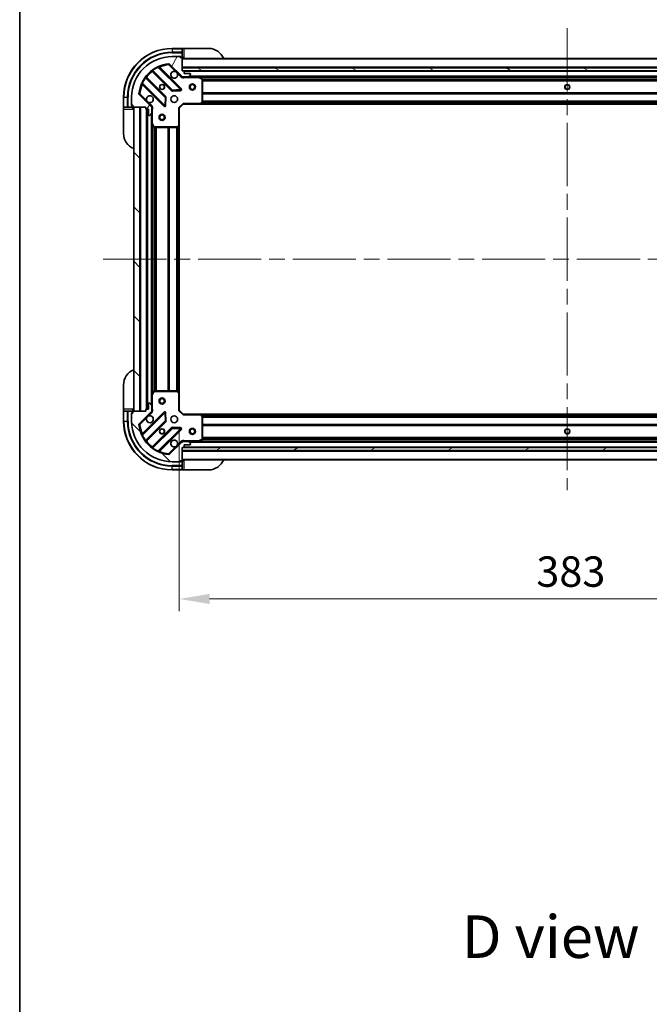
# Model space of a CAD drawing. Units: millimetres. Extents: x 0 to 11008, y 0 to 1686.
# Drawn here: x 2160 to 2471, y 951 to 1437 of the extents above; entities that cross this region are included whole.
import ezdxf

# ---------------------------------------------------------------- set-up
doc = ezdxf.new("R2010")
doc.units = ezdxf.units.MM
doc.header["$LTSCALE"] = 5.5
doc.linetypes.add('CHAIN', pattern=[0.3543, 0.2362, -0.0295, 0.0591, -0.0295])
doc.layers.get('Defpoints').update_dxf_attribs({"lineweight": 25})
for name, color, linetype, lineweight in [('Border (ISO)', 7, 'Continuous', 35), ('Centerline (ISO)', 131, 'Continuous', 18), ('Dimension (ISO)', 7, 'Continuous', 18), ('Dimension (ISO) @ 1', 7, 'Continuous', 18), ('Hatch (ISO)', 1, 'Continuous', 18), ('Symbol (ISO)', 7, 'Continuous', 18), ('Visible (ISO)', 7, 'Continuous', 35), ('Visible Narrow (ISO)', 7, 'Continuous', 25)]:
    doc.layers.add(name, color=color, linetype=linetype, lineweight=lineweight)
doc.styles.add('Note Text (TK)', font='MS PGothic.ttf')
doc.dimstyles.new('Default - Method 1b (TK)', dxfattribs={"dimscale": 5.5, "dimtxt": 2.5, "dimasz": 2.5, "dimexe": 1, "dimexo": 1.5, "dimgap": 1, "dimtad": 1, "dimrnd": 1e-08, "dimdsep": 46, "dimtxsty": 'Note Text (TK)', "dimcen": 0.09, "dimdle": 5, "dimclrd": 100, "dimclre": 100, "dimclrt": 7, "dimadec": 1, "dimazin": 1, "dimtfac": 1, "dimtmove": 0, "dimatfit": 3, "dimfxl": 1, "dimtolj": 1, "dimlwd": -1, "dimlwe": -1, "dimarcsym": 0})
pattern_1 = [(135.0002, (2073.5, -48), (-13.47033, -13.47043), [])]

# ---------------------------------------------------------------- blocks, each defined once
blk = doc.blocks.new('図面枠 tk図枠')
at = {"layer": 'Border (ISO)'}
blk.add_line((14.5, 289), (14.5, 8), dxfattribs=at)
blk = doc.blocks.new('*D76')
at = {"layer": 'Defpoints', "color": 0}
for p in [(2239.26, 1243.98), (2622.26, 1243.98), (2622.26, 1150.77)]:
    blk.add_point(p, dxfattribs=at)
at = {"layer": 'Dimension (ISO)', "color": 100}
for p, q in [((2239.26, 1234.98), (2239.26, 1144.77)), ((2622.26, 1234.98), (2622.26, 1144.77)), ((2254.26, 1150.77), (2607.26, 1150.77))]:
    blk.add_line(p, q, dxfattribs=at)
for points in [[(2254.26, 1153.27), (2254.26, 1148.27), (2239.26, 1150.77)], [(2607.26, 1153.27), (2607.26, 1148.27), (2622.26, 1150.77)]]:
    blk.add_solid(points, dxfattribs=at)
at = {"layer": 'Dimension (ISO)', "color": 7, "insert": (2415.51, 1164.27), "char_height": 15, "attachment_point": 4, "style": 'Note Text (TK)'}
blk.add_mtext('\\A1;383', dxfattribs=at)

msp = doc.modelspace()

# ---------------------------------------------------------------- hatches: boundary and pattern name
at = {"layer": 'Hatch (ISO)'}
h = msp.add_hatch(dxfattribs=at)
h.set_pattern_fill('ANSI31', color=256, scale=152.4, angle=14.999978, style=0)
h.set_pattern_definition([(60, (2073.5, -48), (-16.49778, 9.525), [])])
edge = h.paths.add_edge_path()
edge.add_line((2222.7638, 1393.479), (2222.7638, 1392.779))
edge.add_ellipse((2223.0638, 1392.779), major_axis=(0, -0.3), ratio=1, start_angle=270, end_angle=360)
edge.add_line((2223.0638, 1392.479), (2224.0638, 1392.479))
edge.add_line((2224.0638, 1392.479), (2224.0638, 1389.779))
edge.add_ellipse((2224.3638, 1389.779), major_axis=(0, -0.3), ratio=1, start_angle=270, end_angle=360)
edge.add_line((2224.3638, 1389.479), (2224.5566, 1389.479))
edge.add_ellipse((2224.5566, 1389.979), major_axis=(0.5, 0), ratio=1, start_angle=270, end_angle=315)
edge.add_line((2224.9102, 1389.6254), (2225.6173, 1390.3325))
edge.add_ellipse((2225.2638, 1390.6861), major_axis=(0.3536, 0.3536), ratio=1, start_angle=270, end_angle=315)
edge.add_line((2225.7638, 1390.6861), (2225.7638, 1393.0648))
edge.add_ellipse((2224.7638, 1393.0648), major_axis=(0, 1), ratio=1, start_angle=270, end_angle=315)
edge.add_line((2225.4709, 1393.7719), (2219.4929, 1399.7499))
edge.add_ellipse((2219.8464, 1400.1034), major_axis=(-0.3536, 0.3536), ratio=1, start_angle=39.172893, end_angle=90, ccw=False)
edge.add_ellipse((2235.7638, 1398.479), major_axis=(1.6752, 16.4147), ratio=1, start_angle=11.654213, end_angle=90, ccw=False)
edge.add_ellipse((2234.1393, 1414.3963), major_axis=(0.4974, 0.0508), ratio=1, start_angle=39.172893, end_angle=90, ccw=False)
edge.add_line((2234.4929, 1414.7499), (2240.4709, 1408.7719))
edge.add_ellipse((2241.178, 1409.479), major_axis=(0.7071, -0.7071), ratio=1, start_angle=270, end_angle=315)
edge.add_line((2241.178, 1408.479), (2243.5566, 1408.479))
edge.add_ellipse((2243.5566, 1408.979), major_axis=(0.5, 0), ratio=1, start_angle=270, end_angle=315)
edge.add_line((2243.9102, 1408.6254), (2244.6173, 1409.3325))
edge.add_ellipse((2244.2638, 1409.6861), major_axis=(0.3536, 0.3536), ratio=1, start_angle=270, end_angle=315)
edge.add_line((2244.7638, 1409.6861), (2244.7638, 1409.879))
edge.add_ellipse((2244.4638, 1409.879), major_axis=(0, 0.3), ratio=1, start_angle=270, end_angle=360)
edge.add_line((2244.4638, 1410.179), (2241.7638, 1410.179))
edge.add_line((2241.7638, 1410.179), (2241.7638, 1411.179))
edge.add_ellipse((2241.4638, 1411.179), major_axis=(0, 0.3), ratio=1, start_angle=270, end_angle=360)
edge.add_line((2241.4638, 1411.479), (2240.7638, 1411.479))
edge.add_line((2240.7638, 1411.479), (2240.7638, 1417.679))
edge.add_ellipse((2240.4638, 1417.679), major_axis=(0, 0.3), ratio=1, start_angle=270, end_angle=360)
edge.add_line((2240.4638, 1417.979), (2239.7638, 1417.979))
edge.add_line((2239.7638, 1417.979), (2239.7638, 1418.179))
edge.add_ellipse((2239.4638, 1418.179), major_axis=(0, 0.3), ratio=1, start_angle=270, end_angle=360)
edge.add_line((2239.4638, 1418.479), (2235.7638, 1418.479))
edge.add_ellipse((2235.7638, 1398.479), major_axis=(-20, 0), ratio=1, start_angle=270, end_angle=360)
edge.add_line((2215.7638, 1398.479), (2215.7638, 1394.779))
edge.add_ellipse((2216.0638, 1394.779), major_axis=(0, -0.3), ratio=1, start_angle=270, end_angle=360)
edge.add_line((2216.0638, 1394.479), (2216.2638, 1394.479))
edge.add_line((2216.2638, 1394.479), (2216.2638, 1393.779))
edge.add_ellipse((2216.5638, 1393.779), major_axis=(0, -0.3), ratio=1, start_angle=270, end_angle=360)
edge.add_line((2216.5638, 1393.479), (2222.7638, 1393.479))
h = msp.add_hatch(dxfattribs=at)
h.set_pattern_fill('ANSI31', color=256, scale=152.4, angle=105.000246, style=0)
h.set_pattern_definition([(150.0002, (2073.5, -48), (-9.52493, -16.49782), [])])
h.paths.add_polyline_path([(2620.7638, 1411.479), (2620.7638, 1412.979), (2240.7638, 1412.979), (2240.7638, 1411.479)])
h = msp.add_hatch(dxfattribs=at)
h.set_pattern_fill('ANSI31', color=256, scale=152.4, angle=90.00021, style=0)
h.set_pattern_definition(pattern_1)
h.paths.add_polyline_path([(2216.7638, 1393.479), (2216.7638, 1243.479), (2219.7638, 1243.479), (2219.7638, 1393.479)])
h = msp.add_hatch(dxfattribs=at)
h.set_pattern_fill('ANSI31', color=256, scale=152.4, angle=90.00021, style=0)
h.set_pattern_definition(pattern_1)
edge = h.paths.add_edge_path()
edge.add_line((2240.7638, 1225.479), (2241.4638, 1225.479))
edge.add_ellipse((2241.4638, 1225.779), major_axis=(0.3, 0), ratio=1, start_angle=270, end_angle=360)
edge.add_line((2241.7638, 1225.779), (2241.7638, 1226.779))
edge.add_line((2241.7638, 1226.779), (2244.4638, 1226.779))
edge.add_ellipse((2244.4638, 1227.079), major_axis=(0.3, 0), ratio=1, start_angle=270, end_angle=360)
edge.add_line((2244.7638, 1227.079), (2244.7638, 1227.2719))
edge.add_ellipse((2244.2638, 1227.2719), major_axis=(0, 0.5), ratio=1, start_angle=270, end_angle=315)
edge.add_line((2244.6173, 1227.6254), (2243.9102, 1228.3325))
edge.add_ellipse((2243.5566, 1227.979), major_axis=(-0.3536, 0.3536), ratio=1, start_angle=270, end_angle=315)
edge.add_line((2243.5566, 1228.479), (2241.178, 1228.479))
edge.add_ellipse((2241.178, 1227.479), major_axis=(-1, 0), ratio=1, start_angle=270, end_angle=315)
edge.add_line((2240.4709, 1228.1861), (2234.4929, 1222.2081))
edge.add_ellipse((2234.1393, 1222.5617), major_axis=(-0.3536, -0.3536), ratio=1, start_angle=39.172893, end_angle=90, ccw=False)
edge.add_ellipse((2235.7638, 1238.479), major_axis=(-16.4147, 1.6752), ratio=1, start_angle=11.654213, end_angle=90, ccw=False)
edge.add_ellipse((2219.8464, 1236.8545), major_axis=(-0.0508, 0.4974), ratio=1, start_angle=39.172893, end_angle=90, ccw=False)
edge.add_line((2219.4929, 1237.2081), (2225.4709, 1243.1861))
edge.add_ellipse((2224.7638, 1243.8932), major_axis=(0.7071, 0.7071), ratio=1, start_angle=270, end_angle=315)
edge.add_line((2225.7638, 1243.8932), (2225.7638, 1246.2719))
edge.add_ellipse((2225.2638, 1246.2719), major_axis=(0, 0.5), ratio=1, start_angle=270, end_angle=315)
edge.add_line((2225.6173, 1246.6254), (2224.9102, 1247.3325))
edge.add_ellipse((2224.5566, 1246.979), major_axis=(-0.3536, 0.3536), ratio=1, start_angle=270, end_angle=315)
edge.add_line((2224.5566, 1247.479), (2224.3638, 1247.479))
edge.add_ellipse((2224.3638, 1247.179), major_axis=(-0.3, 0), ratio=1, start_angle=270, end_angle=360)
edge.add_line((2224.0638, 1247.179), (2224.0638, 1244.479))
edge.add_line((2224.0638, 1244.479), (2223.0638, 1244.479))
edge.add_ellipse((2223.0638, 1244.179), major_axis=(-0.3, 0), ratio=1, start_angle=270, end_angle=360)
edge.add_line((2222.7638, 1244.179), (2222.7638, 1243.479))
edge.add_line((2222.7638, 1243.479), (2216.5638, 1243.479))
edge.add_ellipse((2216.5638, 1243.179), major_axis=(-0.3, 0), ratio=1, start_angle=270, end_angle=360)
edge.add_line((2216.2638, 1243.179), (2216.2638, 1242.479))
edge.add_line((2216.2638, 1242.479), (2216.0638, 1242.479))
edge.add_ellipse((2216.0638, 1242.179), major_axis=(-0.3, 0), ratio=1, start_angle=270, end_angle=360)
edge.add_line((2215.7638, 1242.179), (2215.7638, 1238.479))
edge.add_ellipse((2235.7638, 1238.479), major_axis=(0, -20), ratio=1, start_angle=270, end_angle=360)
edge.add_line((2235.7638, 1218.479), (2239.4638, 1218.479))
edge.add_ellipse((2239.4638, 1218.779), major_axis=(0.3, 0), ratio=1, start_angle=270, end_angle=360)
edge.add_line((2239.7638, 1218.779), (2239.7638, 1218.979))
edge.add_line((2239.7638, 1218.979), (2240.4638, 1218.979))
edge.add_ellipse((2240.4638, 1219.279), major_axis=(0.3, 0), ratio=1, start_angle=270, end_angle=360)
edge.add_line((2240.7638, 1219.279), (2240.7638, 1225.479))
h = msp.add_hatch(dxfattribs=at)
h.set_pattern_fill('ANSI31', color=256, scale=152.4, angle=-14.999978, style=0)
h.set_pattern_definition([(30, (2073.5, -48), (-9.525, 16.49778), [])])
h.paths.add_polyline_path([(2620.7638, 1223.979), (2620.7638, 1225.479), (2240.7638, 1225.479), (2240.7638, 1223.979)])

# ---------------------------------------------------------------- linework, layer by layer
at = {"layer": 'Centerline (ISO)', "linetype": 'CHAIN', "ltscale": 23.990969}
for p, q in [((2430.7638, 1432.479), (2430.7638, 1204.479)), ((2201.7638, 1318.479), (2659.7638, 1318.479))]:
    msp.add_line(p, q, dxfattribs=at)
at = {"layer": 'Visible (ISO)'}
for p, q in [((2240.7638, 1422.479), (2235.7638, 1422.479)), ((2241.7638, 1422.479), (2240.7638, 1422.479)), ((2240.7638, 1422.479), (2240.7638, 1422.3325)), ((2240.7638, 1420.6254), (2240.7638, 1422.3325)), ((2240.7638, 1420.6254), (2240.7638, 1420.2719)), ((2240.7638, 1417.979), (2240.7638, 1420.2719)), ((2241.7638, 1422.479), (2253.7638, 1422.479)), ((2234.4929, 1414.7499), (2240.4709, 1408.7719)), ((2239.4638, 1418.479), (2235.7638, 1418.479)), ((2239.4638, 1418.479), (2239.9638, 1418.479)), ((2239.7638, 1417.979), (2239.7638, 1418.179)), ((2240.4638, 1417.979), (2239.7638, 1417.979)), ((2239.9638, 1418.479), (2239.9638, 1417.979)), ((2240.4638, 1417.979), (2240.7638, 1417.979)), ((2240.7638, 1417.979), (2241.7638, 1417.979)), ((2240.7638, 1411.479), (2240.7638, 1417.679)), ((2620.7638, 1417.479), (2240.7638, 1417.479)), ((2226.0212, 1411.4718), (2235.7207, 1401.7723)), ((2240.0746, 1402.3682), (2229.2512, 1413.1915)), ((2620.7638, 1412.979), (2240.7638, 1412.979)), ((2240.7638, 1412.979), (2240.7638, 1411.479)), ((2241.4638, 1411.479), (2240.7638, 1411.479)), ((2240.7638, 1411.479), (2620.7638, 1411.479)), ((2619.8401, 1411.379), (2241.6874, 1411.379)), ((2241.7638, 1410.179), (2241.7638, 1411.179)), ((2244.4638, 1410.179), (2241.7638, 1410.179)), ((2244.7638, 1409.6861), (2244.7638, 1409.879)), ((2221.0512, 1404.9915), (2231.8746, 1394.1682)), ((2232.4704, 1398.5221), (2222.771, 1408.2215)), ((2240.7638, 1408.5688), (2240.7638, 1408.1287)), ((2241.178, 1408.479), (2240.7638, 1408.479)), ((2241.178, 1408.479), (2243.5566, 1408.479)), ((2248.6929, 1408.479), (2243.5566, 1408.479)), ((2243.9102, 1408.6254), (2244.6173, 1409.3325)), ((2612.8346, 1408.479), (2248.6929, 1408.479)), ((2250.5979, 1407.5619), (2248.8271, 1408.4473)), ((2250.7638, 1396.0972), (2250.7638, 1407.2936)), ((2225.4709, 1393.7719), (2219.4929, 1399.7499)), ((2235.9459, 1401.6847), (2239.8755, 1401.8563)), ((2211.7638, 1398.479), (2211.7638, 1393.479)), ((2215.7638, 1398.479), (2215.7638, 1394.779)), ((2232.3864, 1394.3672), (2232.558, 1398.2968)), ((2239.2638, 1392.979), (2241.2638, 1394.979)), ((2241.1395, 1395.279), (2241.2638, 1394.979)), ((2241.2638, 1394.979), (2249.7004, 1394.979)), ((2611.8272, 1394.979), (2249.7004, 1394.979)), ((2249.9197, 1395.0743), (2250.6831, 1395.8925)), ((2211.7638, 1393.479), (2211.7638, 1392.479)), ((2211.9102, 1393.479), (2211.7638, 1393.479)), ((2211.7638, 1380.479), (2211.7638, 1392.479)), ((2211.9102, 1393.479), (2213.6173, 1393.479)), ((2213.9709, 1393.479), (2213.6173, 1393.479)), ((2213.9709, 1393.479), (2216.2638, 1393.479)), ((2215.7638, 1394.279), (2215.7638, 1394.779)), ((2216.2638, 1394.279), (2215.7638, 1394.279)), ((2216.0638, 1394.479), (2216.2638, 1394.479)), ((2216.2638, 1394.479), (2216.2638, 1393.779)), ((2216.2638, 1393.479), (2216.2638, 1393.779)), ((2216.2638, 1392.479), (2216.2638, 1393.479)), ((2216.5638, 1393.479), (2222.7638, 1393.479)), ((2216.7638, 1393.479), (2216.7638, 1243.479)), ((2219.7638, 1393.479), (2216.7638, 1393.479)), ((2219.7638, 1243.479), (2219.7638, 1393.479)), ((2222.7638, 1393.479), (2222.7638, 1392.779)), ((2223.0638, 1392.479), (2224.0638, 1392.479)), ((2223.2638, 1392.479), (2223.2638, 1244.479)), ((2224.0638, 1392.479), (2224.0638, 1389.779)), ((2224.9102, 1389.6254), (2225.6173, 1390.3325)), ((2225.6739, 1393.479), (2226.114, 1393.479)), ((2225.7638, 1393.479), (2225.7638, 1393.0648)), ((2225.7638, 1390.6861), (2225.7638, 1393.0648)), ((2225.7638, 1390.6861), (2225.7638, 1385.5498)), ((2239.2638, 1392.979), (2238.9638, 1393.1032)), ((2239.2638, 1384.5424), (2239.2638, 1392.979)), ((2224.3638, 1389.479), (2224.5566, 1389.479)), ((2225.7638, 1385.5498), (2225.7638, 1251.4082)), ((2225.7954, 1385.4156), (2226.6808, 1383.6448)), ((2226.9492, 1383.479), (2238.1455, 1383.479)), ((2238.3502, 1383.5596), (2239.1684, 1384.323)), ((2239.2638, 1384.5424), (2239.2638, 1252.4156)), ((2211.7638, 1244.479), (2211.7638, 1256.479)), ((2225.7638, 1251.4082), (2225.7638, 1246.2719)), ((2226.6808, 1253.3131), (2225.7954, 1251.5423)), ((2238.1455, 1253.479), (2226.9492, 1253.479)), ((2239.1684, 1252.6349), (2238.3502, 1253.3983)), ((2239.2638, 1243.979), (2239.2638, 1252.4156)), ((2211.7638, 1244.479), (2211.7638, 1243.479)), ((2216.2638, 1243.479), (2216.2638, 1244.479)), ((2222.7638, 1244.179), (2222.7638, 1243.479)), ((2224.0638, 1244.479), (2223.0638, 1244.479)), ((2224.0638, 1247.179), (2224.0638, 1244.479)), ((2224.5566, 1247.479), (2224.3638, 1247.479)), ((2225.6173, 1246.6254), (2224.9102, 1247.3325)), ((2225.7638, 1243.8932), (2225.7638, 1246.2719)), ((2211.7638, 1243.479), (2211.7638, 1238.479)), ((2211.7638, 1243.479), (2211.9102, 1243.479)), ((2213.6173, 1243.479), (2211.9102, 1243.479)), ((2213.6173, 1243.479), (2213.9709, 1243.479)), ((2216.2638, 1243.479), (2213.9709, 1243.479)), ((2215.7638, 1242.679), (2216.2638, 1242.679)), ((2215.7638, 1242.179), (2215.7638, 1242.679)), ((2215.7638, 1242.179), (2215.7638, 1238.479)), ((2216.2638, 1242.479), (2216.0638, 1242.479)), ((2216.2638, 1243.179), (2216.2638, 1243.479)), ((2216.2638, 1243.179), (2216.2638, 1242.479)), ((2222.7638, 1243.479), (2216.5638, 1243.479)), ((2216.7638, 1243.479), (2219.7638, 1243.479)), ((2219.4929, 1237.2081), (2225.4709, 1243.1861)), ((2231.8746, 1242.7898), (2221.0512, 1231.9665)), ((2225.6739, 1243.479), (2226.114, 1243.479)), ((2225.7638, 1243.8932), (2225.7638, 1243.479)), ((2232.558, 1238.6611), (2232.3864, 1242.5908)), ((2238.9638, 1243.8547), (2239.2638, 1243.979)), ((2241.2638, 1241.979), (2239.2638, 1243.979)), ((2241.2638, 1241.979), (2241.1395, 1241.679)), ((2249.7004, 1241.979), (2241.2638, 1241.979)), ((2249.7004, 1241.979), (2611.8272, 1241.979)), ((2250.6831, 1241.0654), (2249.9197, 1241.8836)), ((2250.7638, 1229.6644), (2250.7638, 1240.8608)), ((2222.771, 1228.7365), (2232.4704, 1238.4359)), ((2235.7207, 1235.1856), (2226.0212, 1225.4862)), ((2229.2512, 1223.7665), (2240.0746, 1234.5898)), ((2239.8755, 1235.1016), (2235.9459, 1235.2732)), ((2240.4709, 1228.1861), (2234.4929, 1222.2081)), ((2240.7638, 1228.3892), (2240.7638, 1228.8292)), ((2240.7638, 1228.479), (2241.178, 1228.479)), ((2240.7638, 1225.479), (2241.4638, 1225.479)), ((2240.7638, 1219.279), (2240.7638, 1225.479)), ((2620.7638, 1225.479), (2240.7638, 1225.479)), ((2240.7638, 1225.479), (2240.7638, 1223.979)), ((2243.5566, 1228.479), (2241.178, 1228.479)), ((2241.6874, 1225.579), (2619.8401, 1225.579)), ((2241.7638, 1225.779), (2241.7638, 1226.779)), ((2241.7638, 1226.779), (2244.4638, 1226.779)), ((2243.5566, 1228.479), (2248.6929, 1228.479)), ((2244.6173, 1227.6254), (2243.9102, 1228.3325)), ((2244.7638, 1227.079), (2244.7638, 1227.2719)), ((2248.6929, 1228.479), (2612.8346, 1228.479)), ((2248.8271, 1228.5106), (2250.5979, 1229.3961)), ((2240.7638, 1223.979), (2620.7638, 1223.979)), ((2235.7638, 1218.479), (2239.4638, 1218.479)), ((2239.9638, 1218.479), (2239.4638, 1218.479)), ((2239.7638, 1218.779), (2239.7638, 1218.979)), ((2239.7638, 1218.979), (2240.4638, 1218.979)), ((2239.9638, 1218.979), (2239.9638, 1218.479)), ((2240.7638, 1218.979), (2240.4638, 1218.979)), ((2240.7638, 1219.479), (2620.7638, 1219.479)), ((2241.7638, 1218.979), (2240.7638, 1218.979)), ((2240.7638, 1216.6861), (2240.7638, 1218.979)), ((2240.7638, 1216.6861), (2240.7638, 1216.3325)), ((2240.7638, 1214.6254), (2240.7638, 1216.3325)), ((2235.7638, 1214.479), (2240.7638, 1214.479)), ((2240.7638, 1214.6254), (2240.7638, 1214.479)), ((2240.7638, 1214.479), (2241.7638, 1214.479)), ((2253.7638, 1214.479), (2241.7638, 1214.479))]:
    msp.add_line(p, q, dxfattribs=at)
for centre, radius in [((2230.7638, 1403.479), 1.2295), ((2230.7638, 1403.479), 1.1933), ((2245.7638, 1403.479), 1.5), ((2245.7638, 1403.479), 1.1933), ((2430.7638, 1403.479), 1.2295), ((2430.7638, 1403.479), 1.1933), ((2236.7638, 1397.479), 1.7), ((2230.7638, 1388.479), 1.5), ((2230.7638, 1388.479), 1.1933), ((2230.7638, 1248.479), 1.5), ((2230.7638, 1248.479), 1.1933), ((2236.7638, 1239.479), 1.7), ((2230.7638, 1233.479), 1.2295), ((2230.7638, 1233.479), 1.1933), ((2245.7638, 1233.479), 1.5), ((2245.7638, 1233.479), 1.1933), ((2430.7638, 1233.479), 1.2295), ((2430.7638, 1233.479), 1.1933)]:
    msp.add_circle(centre, radius, dxfattribs=at)
for centre, radius, start, end in [((2235.7638, 1398.479), 24, 90, 180), ((2253.7638, 1414.479), 8, 22.024313, 90), ((2235.7638, 1398.479), 20, 90, 180), ((2235.7638, 1398.479), 16.5, 95.827107, 174.172893), ((2234.1393, 1414.3963), 0.5, 45, 95.827107), ((2239.4638, 1418.179), 0.3, 0, 90), ((2240.4638, 1417.679), 0.3, 0, 90), ((2241.2638, 1417.979), 0.5, 180, 270), ((2225.8091, 1411.2596), 0.3, 45, 127.9145), ((2229.4634, 1413.4036), 0.3, 112.886858, 225), ((2236.7638, 1409.479), 1.7, 62.499829, 27.500171), ((2241.4638, 1411.179), 0.3, 0, 90), ((2244.4638, 1409.879), 0.3, 0, 90), ((2244.2638, 1409.6861), 0.5, 315, 0), ((2220.8391, 1404.7794), 0.3, 45, 157.113142), ((2222.9831, 1408.4336), 0.3, 142.0855, 225), ((2241.178, 1409.479), 1, 225, 270), ((2243.5566, 1408.979), 0.5, 270, 315), ((2248.6929, 1408.179), 0.3, 63.434949, 90), ((2250.4638, 1407.2936), 0.3, 0, 63.434949), ((2219.8464, 1400.1034), 0.5, 174.172893, 225), ((2235.9328, 1401.9844), 0.3, 225, 272.5), ((2239.8624, 1402.156), 0.3, 272.5, 45), ((2224.7638, 1397.479), 1.7, 242.499829, 207.500171), ((2232.2583, 1398.3099), 0.3, 357.5, 45), ((2249.7004, 1395.279), 0.3, 270, 316.985143), ((2250.4638, 1396.0972), 0.3, 316.985143, 0), ((2216.0638, 1394.779), 0.3, 180, 270), ((2216.5638, 1393.779), 0.3, 180, 270), ((2216.2638, 1392.979), 0.5, 0, 90), ((2223.0638, 1392.779), 0.3, 180, 270), ((2224.7638, 1393.0648), 1, 0, 45), ((2225.2638, 1390.6861), 0.5, 315, 0), ((2232.0867, 1394.3803), 0.3, 225, 357.5), ((2224.3638, 1389.779), 0.3, 180, 270), ((2224.5566, 1389.979), 0.5, 270, 315), ((2226.0638, 1385.5498), 0.3, 180, 206.565051), ((2219.7638, 1380.479), 8, 180, 247.975687), ((2226.9492, 1383.779), 0.3, 206.565051, 270), ((2238.1455, 1383.779), 0.3, 270, 313.014857), ((2238.9638, 1384.5424), 0.3, 313.014857, 0), ((2219.7638, 1256.479), 8, 112.024313, 180), ((2226.0638, 1251.4082), 0.3, 153.434949, 180), ((2226.9492, 1253.179), 0.3, 90, 153.434949), ((2238.1455, 1253.179), 0.3, 46.985143, 90), ((2238.9638, 1252.4156), 0.3, 0, 46.985143), ((2223.0638, 1244.179), 0.3, 90, 180), ((2224.3638, 1247.179), 0.3, 90, 180), ((2224.5566, 1246.979), 0.5, 45, 90), ((2225.2638, 1246.2719), 0.5, 0, 45), ((2216.0638, 1242.179), 0.3, 90, 180), ((2216.2638, 1243.979), 0.5, 270, 0), ((2216.5638, 1243.179), 0.3, 90, 180), ((2224.7638, 1239.479), 1.7, 152.499829, 117.500171), ((2224.7638, 1243.8932), 1, 315, 0), ((2232.0867, 1242.5777), 0.3, 2.5, 135), ((2249.7004, 1241.679), 0.3, 43.014857, 90), ((2250.4638, 1240.8608), 0.3, 0, 43.014857), ((2235.7638, 1238.479), 24, 180, 270), ((2235.7638, 1238.479), 20, 180, 270), ((2219.8464, 1236.8545), 0.5, 135, 185.827107), ((2235.7638, 1238.479), 16.5, 185.827107, 264.172893), ((2232.2583, 1238.648), 0.3, 315, 2.5), ((2235.9328, 1234.9735), 0.3, 87.5, 135), ((2239.8624, 1234.8019), 0.3, 315, 87.5), ((2220.8391, 1232.1786), 0.3, 202.886858, 315), ((2250.4638, 1229.6644), 0.3, 296.565051, 0), ((2222.9831, 1228.5243), 0.3, 135, 217.9145), ((2225.8091, 1225.6983), 0.3, 232.0855, 315), ((2236.7638, 1227.479), 1.7, 332.499829, 297.500171), ((2241.178, 1227.479), 1, 90, 135), ((2241.4638, 1225.779), 0.3, 270, 0), ((2243.5566, 1227.979), 0.5, 45, 90), ((2244.4638, 1227.079), 0.3, 270, 0), ((2244.2638, 1227.2719), 0.5, 0, 45), ((2248.6929, 1228.779), 0.3, 270, 296.565051), ((2229.4634, 1223.5543), 0.3, 135, 247.113142), ((2234.1393, 1222.5617), 0.5, 264.172893, 315), ((2239.4638, 1218.779), 0.3, 270, 0), ((2240.4638, 1219.279), 0.3, 270, 0), ((2241.2638, 1218.979), 0.5, 90, 180), ((2253.7638, 1222.479), 8, 270, 337.975687)]:
    msp.add_arc(centre, radius, start, end, dxfattribs=at)
for points in [[(2237.5487, 1410.9869), (2237.7032, 1410.9059), (2237.847, 1410.7999), (2238.0847, 1410.5622), (2238.1907, 1410.4185), (2238.2717, 1410.264)], [(2223.9788, 1395.9711), (2223.8243, 1396.0521), (2223.6805, 1396.158), (2223.4428, 1396.3957), (2223.3368, 1396.5395), (2223.2558, 1396.694)], [(2223.2558, 1240.264), (2223.3368, 1240.4185), (2223.4428, 1240.5622), (2223.6805, 1240.7999), (2223.8243, 1240.9059), (2223.9788, 1240.9869)], [(2238.2717, 1226.694), (2238.1907, 1226.5395), (2238.0847, 1226.3957), (2237.847, 1226.158), (2237.7032, 1226.0521), (2237.5487, 1225.9711)]]:
    msp.add_open_spline(points, degree=3, knots=[0.278912594, 0.278912594, 0.278912594, 0.278912594, 0.329334696, 0.329334696, 0.379756799, 0.379756799, 0.379756799, 0.379756799], dxfattribs=at)
at = {"layer": 'Visible Narrow (ISO)'}
for p, q in [((2235.7638, 1422.3325), (2235.7638, 1422.479)), ((2235.7638, 1422.3325), (2240.7638, 1422.3325)), ((2235.7638, 1422.3325), (2235.7638, 1420.6254)), ((2240.7638, 1420.6254), (2235.7638, 1420.6254)), ((2235.7638, 1420.6254), (2235.7638, 1420.2719)), ((2235.7638, 1420.2719), (2240.7638, 1420.2719)), ((2241.7638, 1417.979), (2241.7638, 1422.479)), ((2234.0886, 1414.8937), (2234.1393, 1414.3963)), ((2234.1393, 1414.3963), (2234.4929, 1414.7499)), ((2234.1393, 1414.3963), (2237.5487, 1410.9869)), ((2239.7215, 1418.3325), (2239.9638, 1418.3325)), ((2620.7638, 1417.179), (2240.7638, 1417.179)), ((2226.1638, 1411.3292), (2225.9516, 1411.1171)), ((2225.9516, 1411.1171), (2235.5085, 1401.5602)), ((2226.1188, 1411.8665), (2226.2942, 1411.6231)), ((2235.9328, 1401.9844), (2226.2942, 1411.6231)), ((2228.8764, 1413.142), (2228.7489, 1413.4136)), ((2228.8764, 1413.142), (2239.8624, 1402.156)), ((2229.404, 1413.0387), (2229.6162, 1413.2508)), ((2240.2867, 1402.5803), (2229.6162, 1413.2508)), ((2238.2717, 1410.264), (2240.1173, 1408.4183)), ((2620.7638, 1413.279), (2240.7638, 1413.279)), ((2619.7638, 1411.079), (2241.7638, 1411.079)), ((2220.8292, 1405.4938), (2221.1007, 1405.3663)), ((2221.204, 1404.8387), (2220.9919, 1404.6266)), ((2220.9919, 1404.6266), (2231.6624, 1393.956)), ((2232.0867, 1394.3803), (2221.1007, 1405.3663)), ((2222.6197, 1407.9486), (2222.3763, 1408.1239)), ((2222.6197, 1407.9486), (2232.2583, 1398.3099)), ((2222.9135, 1408.079), (2223.1256, 1408.2911)), ((2232.6825, 1398.7342), (2223.1256, 1408.2911)), ((2240.1173, 1408.4183), (2240.4709, 1408.7719)), ((2241.9263, 1408.479), (2241.9263, 1408.179)), ((2241.9263, 1408.179), (2248.6929, 1408.179)), ((2617.4638, 1408.779), (2244.0638, 1408.779)), ((2248.6929, 1408.179), (2248.6929, 1408.479)), ((2248.8271, 1408.4473), (2248.6929, 1408.179)), ((2248.6929, 1408.179), (2250.4638, 1407.2936)), ((2612.1638, 1408.179), (2249.3638, 1408.179)), ((2250.4638, 1407.2936), (2250.5979, 1407.5619)), ((2250.4638, 1407.2936), (2250.4638, 1396.0972)), ((2250.7638, 1407.2936), (2250.4638, 1407.2936)), ((2610.7698, 1407.3532), (2250.7578, 1407.3532)), ((2610.7638, 1407.1411), (2250.7638, 1407.1411)), ((2610.7638, 1406.5168), (2250.7638, 1406.5168)), ((2610.7638, 1406.3047), (2250.7638, 1406.3047)), ((2219.8464, 1400.1034), (2219.349, 1400.1542)), ((2219.4929, 1399.7499), (2219.8464, 1400.1034)), ((2223.2558, 1396.694), (2219.8464, 1400.1034)), ((2235.5085, 1401.5602), (2235.7207, 1401.7723)), ((2235.7207, 1401.7723), (2235.9328, 1401.9844)), ((2239.8624, 1402.156), (2235.9328, 1401.9844)), ((2235.9328, 1401.9844), (2235.9459, 1401.6847)), ((2235.9459, 1401.6847), (2235.959, 1401.385)), ((2235.959, 1401.385), (2239.8886, 1401.5566)), ((2239.8624, 1402.156), (2240.0746, 1402.3682)), ((2239.8755, 1401.8563), (2239.8624, 1402.156)), ((2239.8886, 1401.5566), (2239.8755, 1401.8563)), ((2240.0746, 1402.3682), (2240.2867, 1402.5803)), ((2610.7638, 1400.6532), (2250.7638, 1400.6532)), ((2610.7638, 1400.4411), (2250.7638, 1400.4411)), ((2610.7638, 1400.1168), (2250.7638, 1400.1168)), ((2610.7638, 1399.9047), (2250.7638, 1399.9047)), ((2211.9102, 1398.479), (2211.7638, 1398.479)), ((2211.9102, 1393.479), (2211.9102, 1398.479)), ((2211.9102, 1398.479), (2213.6173, 1398.479)), ((2213.6173, 1398.479), (2213.9709, 1398.479)), ((2213.6173, 1398.479), (2213.6173, 1393.479)), ((2213.9709, 1393.479), (2213.9709, 1398.479)), ((2225.8244, 1394.1254), (2223.9788, 1395.9711)), ((2232.2583, 1398.3099), (2232.0867, 1394.3803)), ((2232.2583, 1398.3099), (2232.4704, 1398.5221)), ((2232.558, 1398.2968), (2232.2583, 1398.3099)), ((2232.4704, 1398.5221), (2232.6825, 1398.7342)), ((2232.8577, 1398.2838), (2232.558, 1398.2968)), ((2232.6861, 1394.3541), (2232.8577, 1398.2838)), ((2238.9638, 1393.1032), (2241.1395, 1395.279)), ((2249.7004, 1395.279), (2241.1395, 1395.279)), ((2250.4638, 1396.0972), (2249.7004, 1395.279)), ((2249.7004, 1395.279), (2249.9197, 1395.0743)), ((2249.7004, 1394.979), (2249.7004, 1395.279)), ((2611.4169, 1395.279), (2250.1107, 1395.279)), ((2611.0663, 1395.6547), (2250.4612, 1395.6547)), ((2250.6831, 1395.8925), (2250.4638, 1396.0972)), ((2250.4638, 1396.0972), (2250.7638, 1396.0972)), ((2610.8684, 1395.8668), (2250.6591, 1395.8668)), ((2610.7638, 1396.4032), (2250.7638, 1396.4032)), ((2610.7638, 1396.1911), (2250.7638, 1396.1911)), ((2211.7638, 1392.479), (2216.2638, 1392.479)), ((2215.9102, 1394.279), (2215.9102, 1394.5213)), ((2220.0638, 1393.479), (2220.0638, 1243.479)), ((2222.9638, 1392.4961), (2222.9638, 1244.4618)), ((2223.5638, 1392.479), (2223.5638, 1244.479)), ((2225.4638, 1390.179), (2225.4638, 1246.779)), ((2225.8244, 1394.1254), (2225.4709, 1393.7719)), ((2225.7638, 1392.3164), (2226.0638, 1392.3164)), ((2226.0638, 1385.5498), (2226.0638, 1392.3164)), ((2231.6624, 1393.956), (2231.8746, 1394.1682)), ((2231.8746, 1394.1682), (2232.0867, 1394.3803)), ((2232.0867, 1394.3803), (2232.3864, 1394.3672)), ((2232.3864, 1394.3672), (2232.6861, 1394.3541)), ((2238.9638, 1393.1032), (2238.9638, 1384.5424)), ((2225.7638, 1385.5498), (2226.0638, 1385.5498)), ((2226.0638, 1385.5498), (2225.7954, 1385.4156)), ((2226.9492, 1383.779), (2226.0638, 1385.5498)), ((2226.0638, 1384.879), (2226.0638, 1252.079)), ((2226.6808, 1383.6448), (2226.9492, 1383.779)), ((2226.8895, 1383.485), (2226.8895, 1253.473)), ((2238.1455, 1383.779), (2226.9492, 1383.779)), ((2226.9492, 1383.779), (2226.9492, 1383.479)), ((2227.1016, 1383.479), (2227.1016, 1253.479)), ((2227.7259, 1383.479), (2227.7259, 1253.479)), ((2227.938, 1383.479), (2227.938, 1253.479)), ((2233.5895, 1383.479), (2233.5895, 1253.479)), ((2233.8016, 1383.479), (2233.8016, 1253.479)), ((2234.1259, 1383.479), (2234.1259, 1253.479)), ((2234.338, 1383.479), (2234.338, 1253.479)), ((2237.8395, 1383.479), (2237.8395, 1253.479)), ((2238.0516, 1383.479), (2238.0516, 1253.479)), ((2238.9638, 1384.5424), (2238.1455, 1383.779)), ((2238.1455, 1383.779), (2238.3502, 1383.5596)), ((2238.1455, 1383.479), (2238.1455, 1383.779)), ((2238.3759, 1383.5836), (2238.3759, 1253.3744)), ((2238.588, 1383.7815), (2238.588, 1253.1764)), ((2238.9638, 1384.5424), (2239.2638, 1384.5424)), ((2239.1684, 1384.323), (2238.9638, 1384.5424)), ((2238.9638, 1384.1321), (2238.9638, 1252.8259)), ((2226.0638, 1251.4082), (2225.7638, 1251.4082)), ((2225.7954, 1251.5423), (2226.0638, 1251.4082)), ((2226.0638, 1251.4082), (2226.9492, 1253.179)), ((2226.0638, 1244.6415), (2226.0638, 1251.4082)), ((2226.9492, 1253.179), (2226.6808, 1253.3131)), ((2226.9492, 1253.479), (2226.9492, 1253.179)), ((2226.9492, 1253.179), (2238.1455, 1253.179)), ((2238.1455, 1253.179), (2238.1455, 1253.479)), ((2238.3502, 1253.3983), (2238.1455, 1253.179)), ((2238.1455, 1253.179), (2238.9638, 1252.4156)), ((2238.9638, 1252.4156), (2239.1684, 1252.6349)), ((2238.9638, 1252.4156), (2238.9638, 1243.8547)), ((2239.2638, 1252.4156), (2238.9638, 1252.4156)), ((2216.2638, 1244.479), (2211.7638, 1244.479)), ((2225.7638, 1244.6415), (2226.0638, 1244.6415)), ((2211.9102, 1238.479), (2211.9102, 1243.479)), ((2213.6173, 1243.479), (2213.6173, 1238.479)), ((2213.9709, 1238.479), (2213.9709, 1243.479)), ((2215.9102, 1242.4367), (2215.9102, 1242.679)), ((2219.8464, 1236.8545), (2223.2558, 1240.264)), ((2231.6624, 1243.0019), (2220.9919, 1232.3314)), ((2221.1007, 1231.5917), (2232.0867, 1242.5777)), ((2223.9788, 1240.9869), (2225.8244, 1242.8325)), ((2225.8244, 1242.8325), (2225.4709, 1243.1861)), ((2231.8746, 1242.7898), (2231.6624, 1243.0019)), ((2232.0867, 1242.5777), (2231.8746, 1242.7898)), ((2232.3864, 1242.5908), (2232.0867, 1242.5777)), ((2232.0867, 1242.5777), (2232.2583, 1238.648)), ((2232.6861, 1242.6038), (2232.3864, 1242.5908)), ((2232.8577, 1238.6742), (2232.6861, 1242.6038)), ((2241.1395, 1241.679), (2238.9638, 1243.8547)), ((2241.1395, 1241.679), (2249.7004, 1241.679)), ((2249.7004, 1241.679), (2249.7004, 1241.979)), ((2249.9197, 1241.8836), (2249.7004, 1241.679)), ((2249.7004, 1241.679), (2250.4638, 1240.8608)), ((2250.1107, 1241.679), (2611.4169, 1241.679)), ((2250.4612, 1241.3032), (2611.0663, 1241.3032)), ((2250.4638, 1240.8608), (2250.6831, 1241.0654)), ((2250.4638, 1240.8608), (2250.4638, 1229.6644)), ((2250.7638, 1240.8608), (2250.4638, 1240.8608)), ((2250.6591, 1241.0911), (2610.8684, 1241.0911)), ((2250.7638, 1240.7668), (2610.7638, 1240.7668)), ((2250.7638, 1240.5547), (2610.7638, 1240.5547)), ((2211.9102, 1238.479), (2211.7638, 1238.479)), ((2211.9102, 1238.479), (2213.6173, 1238.479)), ((2213.6173, 1238.479), (2213.9709, 1238.479)), ((2219.349, 1236.8038), (2219.8464, 1236.8545)), ((2219.8464, 1236.8545), (2219.4929, 1237.2081)), ((2232.2583, 1238.648), (2222.6197, 1229.0094)), ((2223.1256, 1228.6668), (2232.6825, 1238.2238)), ((2235.5085, 1235.3978), (2225.9516, 1225.8409)), ((2226.2942, 1225.3349), (2235.9328, 1234.9735)), ((2239.8624, 1234.8019), (2228.8764, 1223.8159)), ((2232.2583, 1238.648), (2232.558, 1238.6611)), ((2232.4704, 1238.4359), (2232.2583, 1238.648)), ((2232.6825, 1238.2238), (2232.4704, 1238.4359)), ((2232.558, 1238.6611), (2232.8577, 1238.6742)), ((2235.7207, 1235.1856), (2235.5085, 1235.3978)), ((2235.9328, 1234.9735), (2235.7207, 1235.1856)), ((2235.9459, 1235.2732), (2235.9328, 1234.9735)), ((2235.9328, 1234.9735), (2239.8624, 1234.8019)), ((2235.959, 1235.5729), (2235.9459, 1235.2732)), ((2239.8886, 1235.4014), (2235.959, 1235.5729)), ((2239.8624, 1234.8019), (2239.8755, 1235.1016)), ((2240.0746, 1234.5898), (2239.8624, 1234.8019)), ((2239.8755, 1235.1016), (2239.8886, 1235.4014)), ((2240.2867, 1234.3777), (2240.0746, 1234.5898)), ((2250.7638, 1237.0532), (2610.7638, 1237.0532)), ((2250.7638, 1236.8411), (2610.7638, 1236.8411)), ((2250.7638, 1236.5168), (2610.7638, 1236.5168)), ((2250.7638, 1236.3047), (2610.7638, 1236.3047)), ((2221.1007, 1231.5917), (2220.8292, 1231.4641)), ((2221.204, 1232.1193), (2220.9919, 1232.3314)), ((2229.6162, 1223.7071), (2240.2867, 1234.3777)), ((2250.4638, 1229.6644), (2248.6929, 1228.779)), ((2250.5979, 1229.3961), (2250.4638, 1229.6644)), ((2250.4638, 1229.6644), (2250.7638, 1229.6644)), ((2250.7578, 1229.6047), (2610.7698, 1229.6047)), ((2250.7638, 1230.6532), (2610.7638, 1230.6532)), ((2250.7638, 1230.4411), (2610.7638, 1230.4411)), ((2250.7638, 1229.8168), (2610.7638, 1229.8168)), ((2222.3763, 1228.834), (2222.6197, 1229.0094)), ((2222.9135, 1228.879), (2223.1256, 1228.6668)), ((2226.1638, 1225.6287), (2225.9516, 1225.8409)), ((2226.2942, 1225.3349), (2226.1188, 1225.0915)), ((2237.5487, 1225.9711), (2234.1393, 1222.5617)), ((2240.1173, 1228.5396), (2238.2717, 1226.694)), ((2240.1173, 1228.5396), (2240.4709, 1228.1861)), ((2241.7638, 1225.879), (2619.7638, 1225.879)), ((2248.6929, 1228.779), (2241.9263, 1228.779)), ((2241.9263, 1228.479), (2241.9263, 1228.779)), ((2244.0638, 1228.179), (2617.4638, 1228.179)), ((2248.6929, 1228.779), (2248.8271, 1228.5106)), ((2248.6929, 1228.479), (2248.6929, 1228.779)), ((2249.3638, 1228.779), (2612.1638, 1228.779)), ((2228.7489, 1223.5444), (2228.8764, 1223.8159)), ((2229.404, 1223.9193), (2229.6162, 1223.7071)), ((2234.1393, 1222.5617), (2234.0886, 1222.0642)), ((2234.4929, 1222.2081), (2234.1393, 1222.5617)), ((2240.7638, 1223.679), (2620.7638, 1223.679)), ((2240.7638, 1216.6861), (2235.7638, 1216.6861)), ((2235.7638, 1216.3325), (2235.7638, 1216.6861)), ((2235.7638, 1216.3325), (2240.7638, 1216.3325)), ((2235.7638, 1214.6254), (2235.7638, 1216.3325)), ((2239.9638, 1218.6254), (2239.7215, 1218.6254)), ((2240.7638, 1219.779), (2620.7638, 1219.779)), ((2241.7638, 1214.479), (2241.7638, 1218.979)), ((2235.7638, 1214.6254), (2235.7638, 1214.479)), ((2240.7638, 1214.6254), (2235.7638, 1214.6254))]:
    msp.add_line(p, q, dxfattribs=at)
for centre, radius, start, end in [((2235.7638, 1398.479), 23.8536, 90, 180), ((2235.7638, 1398.479), 22.1464, 90, 180), ((2235.7638, 1398.479), 21.7929, 90, 180), ((2235.7638, 1398.479), 16, 95.827107, 112.595547), ((2235.7638, 1398.479), 16, 127.825468, 142.174532), ((2235.7638, 1398.479), 16.2, 115.159693, 125.770618), ((2235.7638, 1398.479), 16, 157.404453, 174.172893), ((2235.7638, 1398.479), 16.2, 144.229382, 154.840307), ((2241.178, 1409.479), 1.5, 225, 299.926435), ((2235.9328, 1401.9844), 0.6, 225, 272.5), ((2239.8624, 1402.156), 0.6, 272.5, 45), ((2232.2583, 1398.3099), 0.6, 357.5, 45), ((2224.7638, 1393.0648), 1.5, 330.073565, 45), ((2232.0867, 1394.3803), 0.6, 225, 357.5), ((2224.7638, 1243.8932), 1.5, 315, 29.926435), ((2232.0867, 1242.5777), 0.6, 2.5, 135), ((2235.7638, 1238.479), 23.8536, 180, 270), ((2235.7638, 1238.479), 22.1464, 180, 270), ((2235.7638, 1238.479), 21.7929, 180, 270), ((2235.7638, 1238.479), 16, 185.827107, 202.595547), ((2232.2583, 1238.648), 0.6, 315, 2.5), ((2235.9328, 1234.9735), 0.6, 87.5, 135), ((2239.8624, 1234.8019), 0.6, 315, 87.5), ((2235.7638, 1238.479), 16.2, 205.159693, 215.770618), ((2235.7638, 1238.479), 16, 217.825468, 232.174532), ((2235.7638, 1238.479), 16.2, 234.229382, 244.840307), ((2241.178, 1227.479), 1.5, 60.073565, 135), ((2235.7638, 1238.479), 16, 247.404453, 264.172893)]:
    msp.add_arc(centre, radius, start, end, dxfattribs=at)
for points in [[(2225.6248, 1411.4963), (2225.6248, 1411.4963), (2225.6966, 1411.4132), (2225.8665, 1411.2161), (2225.9516, 1411.1171)], [(2226.0212, 1411.4718), (2226.0212, 1411.4718), (2226.0791, 1411.5074), (2226.2212, 1411.5859), (2226.2942, 1411.6231)], [(2222.6197, 1407.9486), (2222.6569, 1408.0216), (2222.7353, 1408.1637), (2222.771, 1408.2215), (2222.771, 1408.2215)], [(2223.1256, 1408.2911), (2223.0267, 1408.3762), (2222.8295, 1408.5462), (2222.7464, 1408.618), (2222.7464, 1408.618)], [(2222.771, 1228.7365), (2222.771, 1228.7365), (2222.7353, 1228.7943), (2222.6569, 1228.9364), (2222.6197, 1229.0094)], [(2222.7464, 1228.34), (2222.7464, 1228.34), (2222.8295, 1228.4118), (2223.0267, 1228.5817), (2223.1256, 1228.6668)], [(2225.9516, 1225.8409), (2225.8665, 1225.7419), (2225.6966, 1225.5448), (2225.6248, 1225.4617), (2225.6248, 1225.4617)], [(2226.2942, 1225.3349), (2226.2212, 1225.3721), (2226.079, 1225.4506), (2226.0212, 1225.4862), (2226.0212, 1225.4862)]]:
    msp.add_open_spline(points, degree=3, dxfattribs=at)
for points, knots in [([(2228.8764, 1413.142), (2228.9695, 1413.1571), (2229.1048, 1413.1754), (2229.2262, 1413.1889), (2229.2512, 1413.1915), (2229.2512, 1413.1915)], [0, 0, 0, 0, 0.0487820617, 0.0696886596, 0.0975641235, 0.0975641235, 0.0975641235, 0.0975641235]), ([(2229.6162, 1413.2508), (2229.5583, 1413.3436), (2229.4611, 1413.4986), (2229.367, 1413.6479), (2229.3467, 1413.68), (2229.3467, 1413.68)], [-0.032694329, -0.032694329, -0.032694329, -0.032694329, -0.0186824737, -0.0093412369, 0, 0, 0, 0]), ([(2220.5627, 1404.896), (2220.5627, 1404.896), (2220.5949, 1404.8757), (2220.7441, 1404.7816), (2220.8991, 1404.6845), (2220.9919, 1404.6266)], [-0.0326939086, -0.0326939086, -0.0326939086, -0.0326939086, -0.0233527918, -0.0140116751, 0, 0, 0, 0]), ([(2221.0512, 1404.9915), (2221.0512, 1404.9915), (2221.0532, 1405.0099), (2221.0655, 1405.1243), (2221.0857, 1405.2732), (2221.1007, 1405.3663)], [0, 0, 0, 0, 0.0209068712, 0.0487826996, 0.0975653992, 0.0975653992, 0.0975653992, 0.0975653992]), ([(2240.7638, 1408.1287), (2240.8696, 1408.1165), (2241.0953, 1408.0989), (2241.5035, 1408.1104), (2241.7756, 1408.152), (2241.9263, 1408.179)], [-0.114793845, -0.114793845, -0.114793845, -0.114793845, -0.083098727, -0.049859236, 0, 0, 0, 0]), ([(2226.0638, 1392.3164), (2226.0907, 1392.4671), (2226.1323, 1392.7393), (2226.1439, 1393.1474), (2226.1263, 1393.3731), (2226.114, 1393.479)], [0, 0, 0, 0, 0.049859236, 0.083098727, 0.114793845, 0.114793845, 0.114793845, 0.114793845]), ([(2226.114, 1243.479), (2226.1263, 1243.5848), (2226.1439, 1243.8105), (2226.1323, 1244.2187), (2226.0907, 1244.4908), (2226.0638, 1244.6415)], [-0.114793845, -0.114793845, -0.114793845, -0.114793845, -0.083098727, -0.049859236, 0, 0, 0, 0]), ([(2220.9919, 1232.3314), (2220.8991, 1232.2735), (2220.7441, 1232.1764), (2220.5949, 1232.0822), (2220.5627, 1232.0619), (2220.5627, 1232.0619)], [-0.032694329, -0.032694329, -0.032694329, -0.032694329, -0.0186824737, -0.0093412369, 0, 0, 0, 0]), ([(2221.1007, 1231.5917), (2221.0857, 1231.6848), (2221.0673, 1231.82), (2221.0538, 1231.9414), (2221.0512, 1231.9665), (2221.0512, 1231.9665)], [0, 0, 0, 0, 0.0487820617, 0.0696886596, 0.0975641235, 0.0975641235, 0.0975641235, 0.0975641235]), ([(2241.9263, 1228.779), (2241.7756, 1228.8059), (2241.5035, 1228.8475), (2241.0953, 1228.8591), (2240.8696, 1228.8415), (2240.7638, 1228.8292)], [0, 0, 0, 0, 0.049859236, 0.083098727, 0.114793845, 0.114793845, 0.114793845, 0.114793845]), ([(2229.2512, 1223.7665), (2229.2512, 1223.7665), (2229.2328, 1223.7684), (2229.1185, 1223.7807), (2228.9695, 1223.8009), (2228.8764, 1223.8159)], [0, 0, 0, 0, 0.0209068712, 0.0487826996, 0.0975653992, 0.0975653992, 0.0975653992, 0.0975653992]), ([(2229.3467, 1223.2779), (2229.3467, 1223.2779), (2229.367, 1223.3101), (2229.4611, 1223.4594), (2229.5583, 1223.6143), (2229.6162, 1223.7071)], [-0.0326939086, -0.0326939086, -0.0326939086, -0.0326939086, -0.0233527918, -0.0140116751, 0, 0, 0, 0])]:
    msp.add_open_spline(points, degree=3, knots=knots, dxfattribs=at)

# ---------------------------------------------------------------- block references
at = {"xscale": 6, "yscale": 6, "zscale": 6}
msp.add_blockref('図面枠 tk図枠', (2073.5, -48), dxfattribs=at)

# ---------------------------------------------------------------- texts
at = {"layer": 'Symbol (ISO)', "color": 7, "insert": (2378.645, 984.075), "char_height": 21, "attachment_point": 4, "line_spacing_factor": 1.5, "style": 'Note Text (TK)'}
msp.add_mtext('\\fＭＳ Ｐゴシック|b0|i0;{\\H21.0000;D view}', dxfattribs=at)

# ---------------------------------------------------------------- dimensions: what is measured, and where the dimension line sits
at = {"layer": 'Dimension (ISO) @ 1', "color": 100}
dim = msp.add_linear_dim(base=(2622.2638, 1150.7699), p1=(2239.2638, 1243.979), p2=(2622.2638, 1243.979), angle=180, dimstyle='Default - Method 1b (TK)', override={"dimscale": 1, "dimtxt": 15, "dimasz": 15, "dimexe": 6, "dimexo": 9, "dimgap": 6, "dimdec": 2, "dimcen": 0.54, "dimtol": 0, "dimlim": 0, "dimtp": 0, "dimtm": 0, "dimtdec": 2, "dimtix": 0, "dimtofl": 0, "dimtmove": 0, "dimatfit": 1}, dxfattribs=at)
dim.commit()
dim.dimension.update_dxf_attribs({"geometry": '*D76', "text_midpoint": (2430.7638, 1150.7699), "dimtype": 128})

doc.saveas('drawing.dxf')
